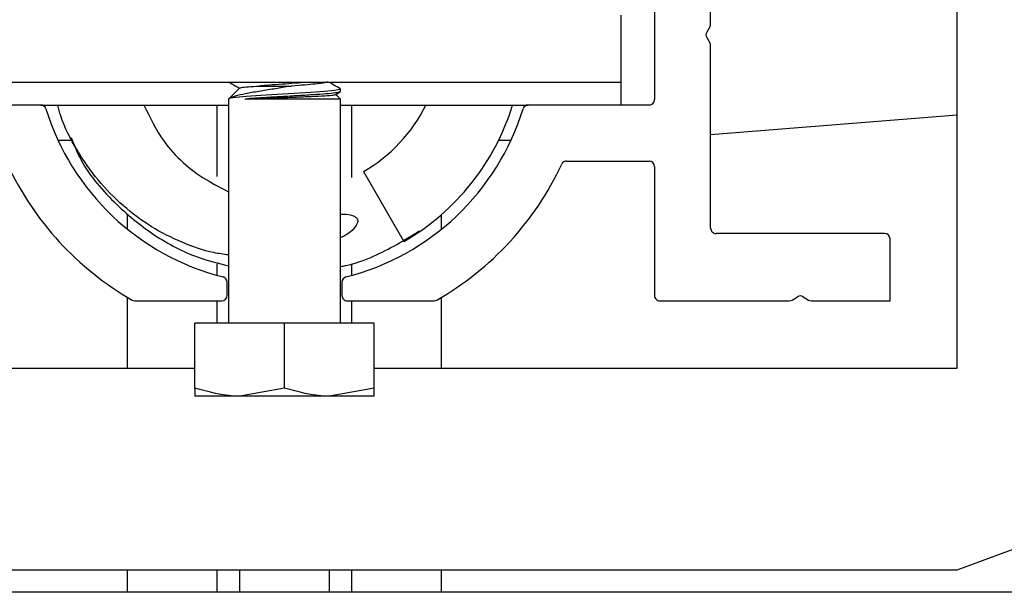
# Paper-space layout 'Sheet2' of a CAD drawing. Units: inches. Extents: x 0.1 to 10.8, y 0.2 to 8.4.
# Drawn here: x 3.9 to 4, y 7.4 to 7.4 of the extents above; entities that cross this region are included whole.
import ezdxf

# ---------------------------------------------------------------- set-up
doc = ezdxf.new("R2010")
doc.units = ezdxf.units.IN
doc.header["$MEASUREMENT"] = 0

psp = doc.layouts.new('Sheet2')

# ---------------------------------------------------------------- linework, layer by layer
at = {"color": 7, "linetype": 'Continuous', "lineweight": 25}
for p, q in [((3.96076416192406, 7.380841356951461), (3.96076416192406, 7.445656171766277)), ((3.935301198961096, 7.416356698991188), (3.935301198961096, 7.445100616210721)), ((3.92951416192406, 7.421924690284794), (3.92951416192406, 7.408554319914424)), ((3.926041939701837, 7.417258023618128), (3.926041939701837, 7.410313579173684)), ((3.935221847461487, 7.41607056672735), (3.934894420866567, 7.415525637363449)), ((3.934894420866567, 7.414953372835771), (3.935221847461487, 7.414408443471871)), ((3.935301198961096, 7.395285801395906), (3.935301198961096, 7.414122311208031)), ((3.865856754516652, 7.410313579173684), (3.856597495257393, 7.410313579173684)), ((3.916782680442578, 7.410313579173684), (3.865856754516652, 7.410313579173684)), ((3.926041939701837, 7.410313579173684), (3.916782680442578, 7.410313579173684)), ((3.926041939701837, 7.410313579173684), (3.926041939701837, 7.407998764358869)), ((3.886700121211397, 7.409783876702422), (3.885532680442578, 7.408616435933602)), ((3.896564084771424, 7.409058228292948), (3.897078693410576, 7.409356879924999)), ((3.897106754516652, 7.408616435933602), (3.896627917195197, 7.409095273255057)), ((3.897073062806143, 7.409388371223725), (3.897100885968989, 7.409373931930194)), ((3.897106754516652, 7.409388371223725), (3.897106754516652, 7.409645191261492)), ((3.866157246445162, 7.407998764358869), (3.853680828590726, 7.407998764358869)), ((3.866157246445162, 7.407998764358869), (3.885532680442578, 7.407998764358869)), ((3.884375273035171, 7.400616341203661), (3.884375273035171, 7.407998764358869)), ((3.885532680442578, 7.408616435933602), (3.885532680442578, 7.385468287785454)), ((3.897106754516652, 7.408616435933602), (3.887227664347748, 7.408616435933602)), ((3.897106754516652, 7.385468287785454), (3.897106754516652, 7.408616435933602)), ((3.897106754516652, 7.407998764358869), (3.916482188514068, 7.407998764358869)), ((3.89826416192406, 7.400530772769833), (3.89826416192406, 7.407998764358869)), ((3.928958606368504, 7.407998764358869), (3.916482188514068, 7.407998764358869)), ((3.96076416192406, 7.406937737422842), (3.935301198961096, 7.40491227445988)), ((3.867940133687947, 7.40435987546998), (3.869223285305736, 7.40435987546998)), ((3.913416149653494, 7.40435987546998), (3.914699301271283, 7.40435987546998)), ((3.92043682852609, 7.402211727321832), (3.928958606368504, 7.402211727321832)), ((3.899467865627763, 7.401126498519418), (3.90363453229443, 7.393909620154548)), ((3.92951416192406, 7.401656171766276), (3.92951416192406, 7.388341356951462)), ((3.875116013775912, 7.395179314037904), (3.875116013775912, 7.39669068729428)), ((3.907523421183319, 7.395179314037906), (3.907523421183319, 7.396690687294281)), ((3.953264161924059, 7.394730245840351), (3.935856754516652, 7.394730245840351)), ((3.953819717479615, 7.387785801395905), (3.953819717479615, 7.394174690284795)), ((3.884375273035171, 7.390405134350432), (3.884375273035171, 7.391609157090095)), ((3.89826416192406, 7.390405134350434), (3.89826416192406, 7.391609157090096)), ((3.885393791553689, 7.388341356951462), (3.885393791553689, 7.38970673043048)), ((3.897245643405541, 7.38970673043048), (3.897245643405541, 7.388341356951462)), ((3.875116013775912, 7.380841356951461), (3.875116013775912, 7.388140388141345)), ((3.875871801203173, 7.387785801395905), (3.884838235998134, 7.387785801395905)), ((3.884375273035171, 7.385468287785454), (3.884375273035171, 7.387785801395905)), ((3.897801198961097, 7.387785801395905), (3.906767633756056, 7.387785801395905)), ((3.89826416192406, 7.385468287785454), (3.89826416192406, 7.387785801395905)), ((3.907523421183319, 7.380841356951461), (3.907523421183319, 7.388140388141346)), ((3.930069717479615, 7.387785801395905), (3.943420149335966, 7.387785801395905)), ((3.943706281599806, 7.387865152895515), (3.944274325956517, 7.388206468379325)), ((3.944846590484195, 7.388206468379325), (3.945414634840906, 7.387865152895515)), ((3.945700767104745, 7.387785801395905), (3.953819717479615, 7.387785801395905)), ((3.882060458220356, 7.378772143317648), (3.882060458220356, 7.385468287785454)), ((3.891319717479615, 7.385468287785454), (3.882060458220356, 7.385468287785454)), ((3.891319717479615, 7.378772143317648), (3.891319717479615, 7.385468287785454)), ((3.900578976738874, 7.385468287785454), (3.891319717479615, 7.385468287785454)), ((3.900578976738874, 7.378772143317648), (3.900578976738874, 7.385468287785454)), ((3.821875273035171, 7.380841356951461), (3.882060458220356, 7.380841356951461)), ((3.900578976738874, 7.380841356951461), (3.96076416192406, 7.380841356951461)), ((3.891319717479615, 7.378772143317648), (3.886690087849986, 7.377945139637306)), ((3.900578976738874, 7.378772143317648), (3.895949347109245, 7.377945139637306)), ((3.96076416192406, 7.360008023618128), (4.010532680442578, 7.378526542136647)), ((3.886690087849986, 7.377945139637306), (3.882060458220356, 7.377945139637306)), ((3.895949347109245, 7.377945139637306), (3.886690087849986, 7.377945139637306)), ((3.900578976738874, 7.377945139637306), (3.895949347109245, 7.377945139637306)), ((3.821875273035171, 7.360008023618128), (3.96076416192406, 7.360008023618128)), ((3.875116013775912, 7.357693208803084), (3.875116013775912, 7.360008023618128)), ((3.884375273035171, 7.357693208803082), (3.884375273035171, 7.360008023618128)), ((3.886690087849986, 7.357693208803082), (3.886690087849986, 7.360008023618128)), ((3.895949347109245, 7.357693208803081), (3.895949347109245, 7.360008023618128)), ((3.89826416192406, 7.357693208803081), (3.89826416192406, 7.360008023618128)), ((3.907523421183319, 7.35769320880308), (3.907523421183319, 7.360008023618128)), ((4.019375379792653, 7.357693208803069), (3.595023421183368, 7.357693208803109))]:
    psp.add_line(p, q, dxfattribs=at)
at = {"color": 7, "linetype": 'Continuous', "lineweight": 25, "flags": 128}
psp.add_lwpolyline([(3.897040044648026, 7.409645191261492), (3.897032241905531, 7.409593925311473), (3.896474236225238, 7.40949005008445), (3.895436179852511, 7.409389900693913), (3.894014206188674, 7.409290186582797), (3.892315430282353, 7.40918617628484), (3.890560530925355, 7.409088998059882), (3.888842142595198, 7.408985537595035), (3.887371231412783, 7.408884422015069), (3.886279779909942, 7.40878562107181), (3.885719249151833, 7.408698780125793), (3.885532680442578, 7.408616435933602), (3.885532680442578, 7.408616435933602)], dxfattribs=at)
at = {"color": 7, "linetype": 'Continuous', "lineweight": 25}
for centre, radius, start, end in [((3.934745643405541, 7.416356698991188), 0.0005555555555551983, 329.0000000000602, 0), ((3.935370624922512, 7.41523950509961), 0.0005555555555554066, 148.9999999999809, 211.0000000000199), ((3.934745643405541, 7.414122311208031), 0.000555555555555864, 0, 31.00000000009758), ((3.866157246445162, 7.407443208803314), 0.0005555555555551468, 17.21498137765834, 90), ((3.891319717479615, 7.41523950509961), 0.01629629629629694, 299.9999999999998, 333.6202755141665), ((3.891319717479615, 7.41523950509961), 0.02462962962963012, 299.9999999999998, 342.903318739496), ((3.916482188514068, 7.407443208803314), 0.0005555555555555711, 90, 162.7850186223552), ((3.928958606368504, 7.408554319914424), 0.0005555555555556424, 270.0000000000008, 0), ((3.891319717479615, 7.41523950509961), 0.02578703703703731, 197.214981377711, 255.7563605811665), ((3.891319717479615, 7.41523950509961), 0.02578703703703721, 284.243639418836, 342.7850186222904), ((3.891319717479615, 7.41523950509961), 0.03157407407407416, 205.0093762807659, 240.1307525621461), ((3.891319717479615, 7.41523950509961), 0.03157407407407438, 299.8692474378562, 334.9906237192361), ((3.92043682852609, 7.401656171766276), 0.0005555555555556424, 90, 154.9906237192007), ((3.928958606368504, 7.401656171766276), 0.0005555555555556424, 0, 90), ((3.935856754516652, 7.395285801395906), 0.0005555555555556424, 180, 270.0000000000008), ((3.953264161924059, 7.394174690284795), 0.0005555555555556424, 0, 90), ((3.884838235998134, 7.38970673043048), 0.0005555555555560519, 0, 75.75636058117318), ((3.897801198961097, 7.38970673043048), 0.0005555555555560519, 104.2436394188268, 180), ((3.875871801203173, 7.388341356951462), 0.0005555555555565306, 240.1307525622143, 270.0000000000008), ((3.884838235998134, 7.388341356951462), 0.0005555555555565306, 270.0000000000008, 0), ((3.897801198961097, 7.388341356951462), 0.0005555555555565306, 180, 270.0000000000008), ((3.906767633756056, 7.388341356951462), 0.0005555555555565306, 270.0000000000008, 299.8692474378667), ((3.930069717479615, 7.388341356951462), 0.0005555555555565306, 180, 270.0000000000008), ((3.943420149335966, 7.388341356951462), 0.0005555555555565306, 270.0000000000008, 301.000000000012), ((3.944560458220356, 7.387730264323379), 0.0005555555555561679, 59.00000000002812, 120.9999999999719), ((3.945700767104745, 7.388341356951462), 0.0005555555555565306, 238.9999999999897, 270.0000000000008)]:
    psp.add_arc(centre, radius, start, end, dxfattribs=at)
for points, knots in [([(3.892019966205005, 7.409952894890059), (3.891542864737009, 7.409873475794944), (3.89056495948336, 7.409710692077933), (3.889007222442245, 7.409455592807711), (3.887564495169151, 7.409216560131071), (3.886371504946201, 7.408972164844048), (3.885728260089334, 7.408764285282957), (3.88557815756699, 7.408650814578652), (3.885532680442578, 7.408616435933602)], [0, 0, 0, 0, 0.1638764326803107, 0.3358942179319474, 0.5198531528217231, 0.7038992260338212, 0.9102892374783407, 1, 1, 1, 1]), ([(3.885684990184536, 7.410313579173684), (3.885867932303001, 7.410207460561134), (3.886193787493126, 7.410018442849092), (3.886519428103261, 7.409829061248818), (3.886662247064757, 7.409746002555781)], [0, 0, 0, 0, 0.5614215271362386, 1, 1, 1, 1]), ([(3.886725588324061, 7.409758409589756), (3.886753451833882, 7.409775747086194), (3.886817435961496, 7.409815559894836), (3.887513953255914, 7.409883946783383), (3.888310665440438, 7.409929988858178), (3.888707031476973, 7.409952894890059)], [0, 0, 0, 0, 0.2793456251087825, 0.6414728884082009, 1, 1, 1, 1]), ([(3.893323936177447, 7.410313579173684), (3.89291759546761, 7.41028022962796), (3.892092149305534, 7.410212482897546), (3.890717042962493, 7.410118717867221), (3.889556423006711, 7.4100279048531), (3.888938090924737, 7.409973299803494), (3.888707031476973, 7.409952894890059)], [0, 0, 0, 0, 0.2693437415854282, 0.547148617868047, 0.830777678653672, 1, 1, 1, 1]), ([(3.888707031476973, 7.409952894890059), (3.888849616821871, 7.409952894890059), (3.889405727730227, 7.409952894890059), (3.890532232866974, 7.409952894890059), (3.891526595400656, 7.409952894890059), (3.892019966205005, 7.409952894890059)], [0, 0, 0, 0, 0.1480105142955714, 0.5772701367758233, 1, 1, 1, 1]), ([(3.895719003528392, 7.410416897458957), (3.895727759426304, 7.410399940319476), (3.895753444987923, 7.410350196289173), (3.895337192409719, 7.410261018367198), (3.89453949510975, 7.410161451971725), (3.893419176158878, 7.410062481729201), (3.892517708992608, 7.409989974639919), (3.892041812233374, 7.409954522327538), (3.892019966205005, 7.409952894890059)], [0, 0, 0, 0, 0.1139169910613881, 0.3341772509213816, 0.5517667387348982, 0.7690415585776034, 0.9893978587470488, 1, 1, 1, 1]), ([(3.897093739185971, 7.40966634258603), (3.896869863040617, 7.409796298313434), (3.896498458730997, 7.410011891257207), (3.896126955832197, 7.410227811821015), (3.895979388506619, 7.410313579173684)], [0, 0, 0, 0, 0.6027828421925703, 1, 1, 1, 1]), ([(3.897038609950207, 7.409356019076851), (3.896969706715569, 7.409328357146115), (3.896816623552077, 7.409266900294524), (3.895945252243097, 7.409168190208316), (3.894639755299544, 7.409073137373007), (3.89300908912538, 7.408966983597307), (3.891226056576185, 7.408868888309336), (3.889131871952953, 7.40875163560737), (3.887940570535003, 7.408667052622497), (3.887227664347748, 7.408616435933602)], [0, 0, 0, 0, 0.1127949873837069, 0.2505980101708133, 0.3856946225933738, 0.5238683011627061, 0.6599132955876106, 0.7964831468127926, 0.9999999999999999, 0.9999999999999999, 0.9999999999999999, 0.9999999999999999]), ([(3.887227664347748, 7.408616435933602), (3.887664645942151, 7.408635953693369), (3.888607186274899, 7.408678052207406), (3.890415982035858, 7.408748495407988), (3.892350872056805, 7.408814821687364), (3.894136230583284, 7.408889855344865), (3.895535932592273, 7.408957419595741), (3.896409379475895, 7.409024241232181), (3.896508123140072, 7.409065698536683), (3.896549620371049, 7.409083121055433)], [0, 0, 0, 0, 0.1332484666799898, 0.2874081099326625, 0.441606335777692, 0.5934913156460037, 0.7432587757613162, 0.8921039646205412, 1, 1, 1, 1]), ([(3.885532680442578, 7.392521042065333), (3.885021988972851, 7.392588380601576), (3.883373554267862, 7.392805739196163), (3.880679590408666, 7.393771842505529), (3.877522524036324, 7.395369773769819), (3.874598494005966, 7.397544679546168), (3.871985163387806, 7.400211361696283), (3.869828760733216, 7.40335028697441), (3.868434928415659, 7.405989356565575), (3.868007170438989, 7.407622860675416), (3.867908734323593, 7.407998764358869)], [0, 0, 0, 0, 0.06245079412518869, 0.2015817034210937, 0.3443405502900688, 0.4911241410670019, 0.6418296109378815, 0.79523020186768, 0.9528781587300701, 1, 1, 1, 1]), ([(3.876808088263799, 7.407998764358869), (3.877420808471658, 7.406717038929215), (3.878892334506998, 7.403638811190516), (3.88223343409523, 7.400743096551469), (3.884761782511706, 7.399440518915091), (3.885532680442578, 7.399043360676083)], [0, 0, 0, 0, 0.3315159598328477, 0.7961780267201062, 1, 1, 1, 1]), ([(3.869296051051199, 7.404640200293624), (3.869562984602139, 7.403964685892526), (3.870550229037779, 7.401466319421425), (3.873522613079129, 7.397972199519701), (3.877710924439353, 7.394500238262966), (3.881795059769231, 7.392323405008421), (3.884482963301564, 7.391653028429927), (3.885532680442578, 7.391391223727148)], [0, 0, 0, 0, 0.1000139455461239, 0.3698980921632837, 0.6183155747763127, 0.8509393366256743, 1, 1, 1, 1]), ([(3.897106754516652, 7.396746141888638), (3.897493101615217, 7.396740424914595), (3.898000214448488, 7.3967329209087), (3.898538514746237, 7.396527527995624), (3.898736010548179, 7.396383226309363), (3.898840750873936, 7.396236330583591), (3.898883762910719, 7.396063211019529), (3.898855035576602, 7.395830704116514), (3.898640766717156, 7.395394951891885), (3.898078917562167, 7.394789107807824), (3.897456808579481, 7.394467519407828), (3.897106754516652, 7.394286565058814)], [0, 0, 0, 0, 0.2464553319330791, 0.3234932062781383, 0.367303541393136, 0.4023850062237747, 0.4376103257746941, 0.4797721254457978, 0.5507103422744452, 0.7471895207257353, 1, 1, 1, 1]), ([(3.897106754516652, 7.391329131081643), (3.897280545738369, 7.391361855551415), (3.898443162913461, 7.391580773574006), (3.901283926183853, 7.392578709554946), (3.903681449538081, 7.394051451921129), (3.905219726691051, 7.394996379498211)], [0, 0, 0, 0, 0.05925624124601343, 0.3964085361931529, 1, 1, 1, 1]), ([(3.886690087849986, 7.377945139637306), (3.886580317775563, 7.377945966087395), (3.88501694547134, 7.377957736592118), (3.883484917198031, 7.378379755705873), (3.882060458220356, 7.378772143317648)], [0, 0, 0, 0, 0.07021364912675762, 0.9999999999999999, 0.9999999999999999, 0.9999999999999999, 0.9999999999999999]), ([(3.882060458220356, 7.378772143317648), (3.882060458220356, 7.378675826681824), (3.882060458220356, 7.378187111708887), (3.882060458220356, 7.378052900395693), (3.882060458220356, 7.377945139637306)], [0, 0, 0, 0, 0.1970814097341896, 1, 1, 1, 1]), ([(3.895949347109245, 7.377945139637306), (3.895839577034821, 7.377945966087395), (3.894276204730601, 7.377957736592122), (3.892744176457291, 7.378379755705873), (3.891319717479615, 7.378772143317648)], [0, 0, 0, 0, 0.07021364912678171, 1, 1, 1, 1]), ([(3.900578976738874, 7.377945139637306), (3.900578976738875, 7.378052900395631), (3.900578976738875, 7.378187111708788), (3.900578976738874, 7.378675826681708), (3.900578976738874, 7.378772143317648)], [0, 0, 0, 0, 0.8029185900235203, 1, 1, 1, 1])]:
    psp.add_open_spline(points, degree=3, knots=knots, dxfattribs=at)

doc.saveas('drawing.dxf')
